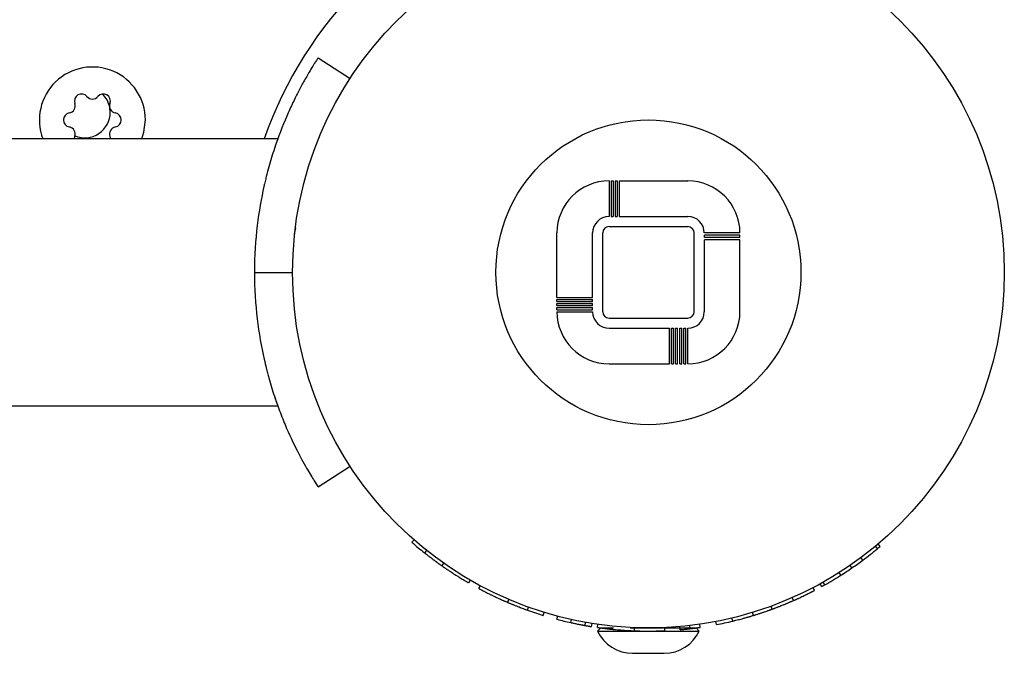
# Model space of a CAD drawing. Units: centimetres. Extents: x -4419 to 6131, y -4967 to 5072.
# Drawn here: x -1247 to -1124, y -1584 to -1505 of the extents above; entities that cross this region are included whole.
import ezdxf

# ---------------------------------------------------------------- set-up
doc = ezdxf.new("R2010")
doc.units = ezdxf.units.CM
doc.layers.add('Default', color=7, linetype='Continuous', true_color=0x000000)

msp = doc.modelspace()

# ---------------------------------------------------------------- linework, layer by layer
at = {"layer": 'Default', "linetype": 'Continuous', "lineweight": 25}
for p, q in [((-1209.66, -1510.04), (-1205.67, -1512.63)), ((-1235.63, -1516.86), (-1235.68, -1516.27)), ((-1240.1, -1520.16), (-1240.05, -1519.86)), ((-1235.65, -1519.86), (-1235.6, -1520.16)), ((-1214.69, -1520.16), (-1482.61, -1520.16)), ((-1173.32, -1525.43), (-1173.32, -1529.87)), ((-1173.07, -1525.43), (-1173.07, -1529.87)), ((-1173.07, -1525.43), (-1172.81, -1525.43)), ((-1172.81, -1525.43), (-1172.81, -1529.87)), ((-1172.56, -1525.43), (-1172.56, -1529.87)), ((-1172.56, -1525.43), (-1172.31, -1525.43)), ((-1172.31, -1525.43), (-1172.31, -1529.87)), ((-1172.05, -1525.43), (-1172.05, -1529.87)), ((-1172.05, -1525.43), (-1163.48, -1525.43)), ((-1173.07, -1529.87), (-1172.81, -1529.87)), ((-1172.56, -1529.87), (-1172.31, -1529.87)), ((-1172.05, -1529.87), (-1163.48, -1529.87)), ((-1217.33, -1532.1), (-1217.37, -1532.1)), ((-1212.5, -1531.3), (-1212.65, -1532.1)), ((-1179.83, -1540), (-1179.83, -1531.94)), ((-1175.38, -1540), (-1175.38, -1531.94)), ((-1174.11, -1541.78), (-1174.11, -1531.94)), ((-1173.32, -1531.14), (-1163.48, -1531.14)), ((-1162.68, -1541.78), (-1162.68, -1531.94)), ((-1156.97, -1531.94), (-1161.41, -1531.94)), ((-1161.41, -1532.51), (-1161.41, -1532.22)), ((-1156.97, -1532.22), (-1161.41, -1532.22)), ((-1156.97, -1532.51), (-1156.97, -1532.22)), ((-1156.97, -1532.51), (-1161.41, -1532.51)), ((-1161.41, -1541.78), (-1161.41, -1532.79)), ((-1156.97, -1532.79), (-1161.41, -1532.79)), ((-1156.97, -1541.78), (-1156.97, -1532.79)), ((-1217.61, -1536.86), (-1212.85, -1536.86)), ((-1217.59, -1536.54), (-1217.59, -1537.19)), ((-1179.83, -1540), (-1175.38, -1540)), ((-1179.83, -1540.51), (-1179.83, -1540.26)), ((-1179.83, -1540.26), (-1175.38, -1540.26)), ((-1179.83, -1540.51), (-1175.38, -1540.51)), ((-1179.83, -1541.02), (-1179.83, -1540.76)), ((-1179.83, -1540.76), (-1175.38, -1540.76)), ((-1175.38, -1540.51), (-1175.38, -1540.26)), ((-1175.38, -1541.02), (-1175.38, -1540.76)), ((-1217.37, -1541.62), (-1217.33, -1541.62)), ((-1179.83, -1541.02), (-1175.38, -1541.02)), ((-1179.83, -1541.53), (-1179.83, -1541.27)), ((-1179.83, -1541.27), (-1175.38, -1541.27)), ((-1179.83, -1541.53), (-1175.38, -1541.53)), ((-1179.83, -1541.78), (-1175.38, -1541.78)), ((-1175.38, -1541.53), (-1175.38, -1541.27)), ((-1173.32, -1542.57), (-1163.48, -1542.57)), ((-1173.32, -1543.84), (-1165.76, -1543.84)), ((-1165.76, -1548.29), (-1165.76, -1543.84)), ((-1165.51, -1548.29), (-1165.51, -1543.84)), ((-1165.51, -1543.84), (-1165.26, -1543.84)), ((-1165.26, -1548.29), (-1165.26, -1543.84)), ((-1165, -1548.29), (-1165, -1543.84)), ((-1165, -1543.84), (-1164.75, -1543.84)), ((-1164.75, -1548.29), (-1164.75, -1543.84)), ((-1164.49, -1543.84), (-1164.24, -1543.84)), ((-1164.49, -1548.29), (-1164.49, -1543.84)), ((-1164.24, -1548.29), (-1164.24, -1543.84)), ((-1163.99, -1543.84), (-1163.73, -1543.84)), ((-1163.99, -1548.29), (-1163.99, -1543.84)), ((-1163.73, -1548.29), (-1163.73, -1543.84)), ((-1163.48, -1548.29), (-1163.48, -1543.84)), ((-1173.32, -1548.29), (-1165.76, -1548.29)), ((-1165.51, -1548.29), (-1165.26, -1548.29)), ((-1165, -1548.29), (-1164.75, -1548.29)), ((-1164.49, -1548.29), (-1164.24, -1548.29)), ((-1163.99, -1548.29), (-1163.73, -1548.29)), ((-1490.61, -1553.56), (-1214.69, -1553.56)), ((-1209.66, -1563.68), (-1205.67, -1561.08)), ((-1197.68, -1570.3), (-1197.94, -1570.6)), ((-1196.11, -1571.62), (-1196.35, -1571.93)), ((-1139.8, -1571.4), (-1140.05, -1571.09)), ((-1139.81, -1571.39), (-1139.45, -1571.11)), ((-1139.45, -1571.11), (-1139.7, -1570.8)), ((-1141.63, -1572.84), (-1141.87, -1572.52)), ((-1193.98, -1573.21), (-1194.21, -1573.53)), ((-1142.98, -1573.81), (-1143.21, -1573.48)), ((-1190.66, -1575.33), (-1190.86, -1575.67)), ((-1144.37, -1574.72), (-1144.58, -1574.39)), ((-1189.57, -1576.39), (-1189.38, -1576.04)), ((-1147.66, -1576.62), (-1147.84, -1576.27)), ((-1146.74, -1576.13), (-1146.94, -1575.78)), ((-1146.74, -1576.13), (-1146.38, -1575.91)), ((-1146.37, -1575.92), (-1146.57, -1575.58)), ((-1185.98, -1578.11), (-1185.83, -1577.75)), ((-1150.27, -1577.88), (-1150.43, -1577.51)), ((-1183.5, -1579.09), (-1183.36, -1578.71)), ((-1152.93, -1578.95), (-1153.07, -1578.58)), ((-1181.53, -1579.74), (-1181.41, -1579.36)), ((-1179.82, -1580.23), (-1179.72, -1579.84)), ((-1178.1, -1580.64), (-1178.01, -1580.26)), ((-1157.87, -1580.45), (-1157.97, -1580.07)), ((-1155.28, -1579.74), (-1155.4, -1579.36)), ((-1177.82, -1580.7), (-1177.81, -1580.71)), ((-1176.32, -1581), (-1176.25, -1580.61)), ((-1175.49, -1581.14), (-1175.42, -1580.75)), ((-1174.76, -1581.25), (-1174.7, -1580.86)), ((-1174.35, -1581.31), (-1174.75, -1581.7)), ((-1174.35, -1581.31), (-1172.77, -1581.31)), ((-1170.7, -1581.31), (-1166.5, -1581.31)), ((-1170.13, -1581.67), (-1170.12, -1581.27)), ((-1166.35, -1581.66), (-1166.37, -1581.26)), ((-1166.35, -1581.31), (-1162.45, -1581.31)), ((-1165.22, -1581.31), (-1165.22, -1581.19)), ((-1164.43, -1581.53), (-1164.47, -1581.13)), ((-1163.18, -1581.4), (-1163.23, -1581.01)), ((-1162.05, -1581.7), (-1162.45, -1581.31)), ((-1161.94, -1581.24), (-1161.99, -1580.84)), ((-1159.9, -1580.89), (-1159.97, -1580.5)), ((-1174.75, -1581.7), (-1162.05, -1581.7)), ((-1170.38, -1584.48), (-1166.42, -1584.48))]:
    msp.add_line(p, q, dxfattribs=at)
msp.add_lwpolyline([(-1231.66, -1520.16), (-1231.41, -1519.33), (-1231.23, -1517.81)], dxfattribs=at)
for radius in [44.45, 19.05]:
    msp.add_circle((-1168.4, -1536.86), radius, dxfattribs=at)
for centre, radius, start, end in [((-1168.4, -1536.86), 50.8, 109.1929, 160.8071), ((-1237.85, -1517.81), 6.62, 360, 200.7904), ((-1239.21, -1515.45), 0.889, 40, 200), ((-1237.85, -1514.31), 0.889, 220, 320), ((-1236.49, -1515.45), 0.889, 340, 140), ((-1238.8, -1516.86), 3.18, 12.153, 46.1693), ((-1240.88, -1516.06), 0.889, 280, 20), ((-1234.82, -1516.06), 0.889, 160, 260), ((-1240.58, -1517.81), 0.889, 100, 260), ((-1238.8, -1516.86), 3.18, 247.3287, 0), ((-1235.13, -1517.81), 0.889, 280, 80), ((-1240.88, -1519.56), 0.889, 340, 80), ((-1234.82, -1519.56), 0.889, 100, 200), ((-1173.32, -1531.94), 6.51, 90, 180), ((-1163.48, -1531.94), 6.51, 0, 90), ((-1173.32, -1531.94), 2.06, 90, 180), ((-1163.48, -1531.94), 2.06, 0, 90), ((-1173.32, -1531.94), 0.794, 90, 180), ((-1163.48, -1531.94), 0.794, 360, 90), ((-1173.32, -1541.78), 6.51, 180, 270), ((-1173.32, -1541.78), 2.06, 180, 270), ((-1173.32, -1541.78), 0.794, 180, 270), ((-1163.48, -1541.78), 2.06, 270, 0), ((-1163.48, -1541.78), 6.51, 270, 0), ((-1163.48, -1541.78), 0.794, 270, 360), ((-1168.4, -1536.86), 44.85, 228.7973, 231.4417), ((-1168.4, -1536.86), 44.85, 306.6453, 309.6292), ((-1168.4, -1536.86), 44.85, 299.4145, 302.3983), ((-1168.4, -1536.86), 44.85, 250.3304, 252.9748), ((-1168.4, -1536.86), 44.85, 255.2415, 257.5081), ((-1168.4, -1536.86), 44.85, 280.9301, 283.5745), ((-1170.38, -1579.66), 4.82, 205.0576, 270), ((-1166.42, -1579.66), 4.82, 270, 334.9424)]:
    msp.add_arc(centre, radius, start, end, dxfattribs=at)
for points, knots in [([(-1209.66, -1510.04), (-1209.71, -1510.11), (-1209.82, -1510.28), (-1210, -1510.57), (-1210.02, -1510.6), (-1210.05, -1510.64), (-1210.05, -1510.64), (-1210.06, -1510.65), (-1210.06, -1510.66), (-1210.07, -1510.67), (-1210.08, -1510.69), (-1210.1, -1510.72), (-1210.11, -1510.74), (-1210.19, -1510.86), (-1210.25, -1510.96), (-1210.46, -1511.3), (-1210.62, -1511.57), (-1210.98, -1512.18), (-1211.18, -1512.52), (-1211.6, -1513.29), (-1211.83, -1513.71), (-1212.3, -1514.62), (-1212.55, -1515.11), (-1213.06, -1516.18), (-1213.32, -1516.74), (-1214.11, -1518.58), (-1214.63, -1519.93), (-1215.36, -1522.12), (-1215.59, -1522.88), (-1215.92, -1524.06), (-1216.03, -1524.47), (-1216.18, -1525.08), (-1216.23, -1525.29), (-1216.31, -1525.6), (-1216.33, -1525.71), (-1216.37, -1525.87), (-1216.38, -1525.92), (-1216.4, -1526), (-1216.41, -1526.02), (-1216.42, -1526.08), (-1216.42, -1526.11), (-1217.08, -1529.06), (-1217.61, -1532.65), (-1217.61, -1536.86)], [0, 0, 0, 0, 0.125, 0.125, 0.140625, 0.140625, 0.142578, 0.142578, 0.144531, 0.144531, 0.148438, 0.148438, 0.15625, 0.15625, 0.1875, 0.1875, 0.25, 0.25, 0.3125, 0.3125, 0.375, 0.375, 0.4375, 0.4375, 0.5, 0.5, 0.625, 0.625, 0.6875, 0.6875, 0.71875, 0.71875, 0.734375, 0.734375, 0.742188, 0.742188, 0.746094, 0.746094, 0.748047, 0.748047, 0.75, 0.75, 1, 1, 1, 1]), ([(-1214.7, -1520.17), (-1214.69, -1520.16), (-1214.67, -1520.09), (-1214.77, -1520.37), (-1214.92, -1520.78), (-1215.07, -1521.24), (-1215.1, -1521.34)], [0, 0, 0, 0, 0.012693, 0.45503, 0.881375, 1, 1, 1, 1]), ([(-1217.61, -1536.86), (-1217.61, -1540.98), (-1217.1, -1544.61), (-1216.31, -1548.09), (-1216.22, -1548.47), (-1216.12, -1548.89), (-1216.11, -1548.93), (-1216.08, -1549.03), (-1216.07, -1549.08), (-1216.03, -1549.23), (-1216, -1549.33), (-1215.92, -1549.64), (-1215.87, -1549.84), (-1215.59, -1550.83), (-1215.36, -1551.6), (-1214.88, -1553.06), (-1214.62, -1553.76), (-1214.24, -1554.77), (-1214.11, -1555.1), (-1213.85, -1555.74), (-1213.72, -1556.05), (-1213.05, -1557.6), (-1212.53, -1558.66), (-1211.59, -1560.47), (-1211.17, -1561.21), (-1210.47, -1562.4), (-1210.19, -1562.85), (-1209.8, -1563.47), (-1209.68, -1563.64), (-1209.66, -1563.68)], [0, 0, 0, 0, 0.25, 0.25, 0.28125, 0.28125, 0.285156, 0.285156, 0.289062, 0.289062, 0.296875, 0.296875, 0.3125, 0.3125, 0.375, 0.375, 0.4375, 0.4375, 0.46875, 0.46875, 0.5, 0.5, 0.625, 0.625, 0.75, 0.75, 0.875, 0.875, 1, 1, 1, 1]), ([(-1215.1, -1552.38), (-1215.07, -1552.47), (-1214.92, -1552.94), (-1214.75, -1553.4), (-1214.71, -1553.51), (-1214.69, -1553.56)], [0, 0, 0, 0, 0.099838, 0.549963, 1, 1, 1, 1]), ([(-1196.35, -1571.93), (-1196.31, -1571.96), (-1196.26, -1572), (-1196.21, -1572.04), (-1196.19, -1572.05), (-1196.17, -1572.07), (-1196.16, -1572.08), (-1196.15, -1572.09), (-1196.15, -1572.09), (-1196.14, -1572.09), (-1196.14, -1572.09), (-1196.14, -1572.1), (-1196.14, -1572.1), (-1196.06, -1572.16), (-1195.99, -1572.22), (-1195.86, -1572.32), (-1195.82, -1572.35), (-1195.75, -1572.4), (-1195.73, -1572.41), (-1195.69, -1572.45), (-1195.67, -1572.46), (-1195.56, -1572.54), (-1195.47, -1572.61), (-1195.33, -1572.72), (-1195.29, -1572.75), (-1195.22, -1572.8), (-1195.19, -1572.82), (-1195.15, -1572.85), (-1195.12, -1572.87), (-1195.06, -1572.92), (-1195.01, -1572.96), (-1194.94, -1573.01), (-1194.91, -1573.03), (-1194.86, -1573.07), (-1194.84, -1573.08), (-1194.76, -1573.14), (-1194.71, -1573.18), (-1194.63, -1573.23), (-1194.61, -1573.25), (-1194.57, -1573.28), (-1194.56, -1573.28), (-1194.54, -1573.3), (-1194.52, -1573.31), (-1194.49, -1573.33), (-1194.47, -1573.35), (-1194.43, -1573.38), (-1194.42, -1573.39), (-1194.4, -1573.4), (-1194.39, -1573.41), (-1194.38, -1573.41), (-1194.38, -1573.42), (-1194.37, -1573.42), (-1194.37, -1573.42), (-1194.37, -1573.42), (-1194.36, -1573.42), (-1194.33, -1573.45), (-1194.28, -1573.48), (-1194.21, -1573.53)], [0, 0, 0, 0, 0.0625, 0.0625, 0.09375, 0.09375, 0.109375, 0.109375, 0.117188, 0.117188, 0.121094, 0.121094, 0.125, 0.125, 0.25, 0.25, 0.3125, 0.3125, 0.34375, 0.34375, 0.375, 0.375, 0.5, 0.5, 0.5625, 0.5625, 0.59375, 0.59375, 0.625, 0.625, 0.6875, 0.6875, 0.71875, 0.71875, 0.75, 0.75, 0.8125, 0.8125, 0.84375, 0.84375, 0.859375, 0.859375, 0.875, 0.875, 0.90625, 0.90625, 0.921875, 0.921875, 0.929688, 0.929688, 0.933594, 0.933594, 0.935547, 0.935547, 0.9375, 0.9375, 1, 1, 1, 1]), ([(-1194.21, -1573.53), (-1194.14, -1573.59), (-1194.07, -1573.63), (-1193.99, -1573.69), (-1193.96, -1573.71), (-1193.92, -1573.73), (-1193.91, -1573.74), (-1193.9, -1573.75), (-1193.89, -1573.75), (-1193.88, -1573.76), (-1193.88, -1573.76), (-1193.88, -1573.76), (-1193.88, -1573.76), (-1193.88, -1573.77), (-1193.87, -1573.77), (-1193.81, -1573.81), (-1193.75, -1573.85), (-1193.67, -1573.91), (-1193.64, -1573.93), (-1193.6, -1573.95), (-1193.59, -1573.96), (-1193.56, -1573.98), (-1193.55, -1573.99), (-1193.43, -1574.07), (-1193.32, -1574.14), (-1193.16, -1574.25), (-1193.1, -1574.29), (-1193.02, -1574.34), (-1192.99, -1574.36), (-1192.95, -1574.39), (-1192.94, -1574.4), (-1192.91, -1574.41), (-1192.9, -1574.42), (-1192.68, -1574.57), (-1192.48, -1574.69), (-1192.25, -1574.84), (-1192.2, -1574.87), (-1192.11, -1574.92), (-1192.07, -1574.95), (-1191.94, -1575.03), (-1191.86, -1575.08), (-1191.7, -1575.18), (-1191.63, -1575.22), (-1191.52, -1575.28), (-1191.49, -1575.3), (-1191.43, -1575.34), (-1191.39, -1575.36), (-1191.31, -1575.41), (-1191.26, -1575.44), (-1191.16, -1575.5), (-1191.12, -1575.53), (-1191.04, -1575.57), (-1191.01, -1575.59), (-1190.96, -1575.61), (-1190.95, -1575.62), (-1190.94, -1575.63), (-1190.93, -1575.63), (-1190.92, -1575.64), (-1190.92, -1575.64), (-1190.92, -1575.64), (-1190.92, -1575.64), (-1190.91, -1575.64), (-1190.91, -1575.64), (-1190.9, -1575.65), (-1190.9, -1575.65), (-1190.89, -1575.66), (-1190.89, -1575.66), (-1190.88, -1575.66), (-1190.88, -1575.66), (-1190.88, -1575.66), (-1190.88, -1575.66), (-1190.88, -1575.66), (-1190.88, -1575.66), (-1190.88, -1575.66), (-1190.88, -1575.66), (-1190.88, -1575.67), (-1190.88, -1575.67), (-1190.87, -1575.67), (-1190.87, -1575.67), (-1190.86, -1575.67)], [0, 0, 0, 0, 0.03125, 0.03125, 0.046875, 0.046875, 0.054688, 0.054688, 0.058594, 0.058594, 0.060547, 0.060547, 0.061523, 0.061523, 0.0625, 0.0625, 0.09375, 0.09375, 0.109375, 0.109375, 0.117188, 0.117188, 0.125, 0.125, 0.1875, 0.1875, 0.21875, 0.21875, 0.234375, 0.234375, 0.242188, 0.242188, 0.25, 0.25, 0.375, 0.375, 0.40625, 0.40625, 0.4375, 0.4375, 0.5, 0.5, 0.5625, 0.5625, 0.59375, 0.59375, 0.625, 0.625, 0.6875, 0.6875, 0.75, 0.75, 0.8125, 0.8125, 0.84375, 0.84375, 0.859375, 0.859375, 0.867188, 0.867188, 0.871094, 0.871094, 0.875, 0.875, 0.90625, 0.90625, 0.921875, 0.921875, 0.929688, 0.929688, 0.933594, 0.933594, 0.935547, 0.935547, 0.936523, 0.936523, 0.9375, 0.9375, 1, 1, 1, 1]), ([(-1189.57, -1576.39), (-1189.57, -1576.39), (-1189.57, -1576.4), (-1189.56, -1576.4), (-1189.56, -1576.4), (-1189.56, -1576.4), (-1189.56, -1576.4), (-1189.56, -1576.4), (-1189.56, -1576.4), (-1189.56, -1576.4), (-1189.56, -1576.4), (-1189.56, -1576.4), (-1189.56, -1576.4), (-1189.56, -1576.4), (-1189.56, -1576.4), (-1189.55, -1576.4), (-1189.55, -1576.41), (-1189.54, -1576.41), (-1189.54, -1576.41), (-1189.53, -1576.41), (-1189.53, -1576.42), (-1189.53, -1576.42), (-1189.53, -1576.42), (-1189.52, -1576.42), (-1189.52, -1576.42), (-1189.49, -1576.44), (-1189.43, -1576.47), (-1189.31, -1576.53), (-1189.27, -1576.55), (-1189.19, -1576.59), (-1189.17, -1576.61), (-1189.13, -1576.63), (-1189.11, -1576.64), (-1189.08, -1576.65), (-1189.07, -1576.66), (-1188.99, -1576.7), (-1188.93, -1576.73), (-1188.82, -1576.79), (-1188.78, -1576.8), (-1188.73, -1576.83), (-1188.71, -1576.84), (-1188.67, -1576.86), (-1188.65, -1576.87), (-1188.54, -1576.93), (-1188.46, -1576.97), (-1188.32, -1577.04), (-1188.27, -1577.06), (-1188.18, -1577.11), (-1188.13, -1577.13), (-1188.03, -1577.18), (-1187.99, -1577.2), (-1187.88, -1577.25), (-1187.83, -1577.28), (-1187.73, -1577.33), (-1187.67, -1577.35), (-1187.59, -1577.39), (-1187.56, -1577.41), (-1187.52, -1577.43), (-1187.5, -1577.43), (-1187.48, -1577.45), (-1187.46, -1577.45), (-1187.33, -1577.51), (-1187.21, -1577.57), (-1187.03, -1577.65), (-1186.97, -1577.68), (-1186.88, -1577.72), (-1186.85, -1577.73), (-1186.81, -1577.75), (-1186.8, -1577.76), (-1186.77, -1577.77), (-1186.75, -1577.78), (-1186.68, -1577.81), (-1186.62, -1577.84), (-1186.53, -1577.88), (-1186.5, -1577.89), (-1186.45, -1577.91), (-1186.43, -1577.92), (-1186.41, -1577.93), (-1186.4, -1577.94), (-1186.38, -1577.94), (-1186.38, -1577.94), (-1186.37, -1577.95), (-1186.37, -1577.95), (-1186.37, -1577.95), (-1186.36, -1577.95), (-1186.28, -1577.99), (-1186.15, -1578.04), (-1185.98, -1578.11)], [0, 0, 0, 0, 0.03125, 0.03125, 0.046875, 0.046875, 0.054688, 0.054688, 0.058594, 0.058594, 0.060547, 0.060547, 0.061523, 0.061523, 0.0625, 0.0625, 0.09375, 0.09375, 0.109375, 0.109375, 0.117188, 0.117188, 0.121094, 0.121094, 0.125, 0.125, 0.25, 0.25, 0.3125, 0.3125, 0.34375, 0.34375, 0.359375, 0.359375, 0.375, 0.375, 0.4375, 0.4375, 0.46875, 0.46875, 0.484375, 0.484375, 0.5, 0.5, 0.5625, 0.5625, 0.59375, 0.59375, 0.625, 0.625, 0.65625, 0.65625, 0.6875, 0.6875, 0.71875, 0.71875, 0.734375, 0.734375, 0.742188, 0.742188, 0.75, 0.75, 0.8125, 0.8125, 0.84375, 0.84375, 0.859375, 0.859375, 0.867188, 0.867188, 0.875, 0.875, 0.90625, 0.90625, 0.921875, 0.921875, 0.929688, 0.929688, 0.933594, 0.933594, 0.935547, 0.935547, 0.936523, 0.936523, 0.9375, 0.9375, 1, 1, 1, 1]), ([(-1150.27, -1577.88), (-1150.2, -1577.85), (-1150.14, -1577.82), (-1150.06, -1577.78), (-1150.04, -1577.77), (-1150.01, -1577.76), (-1150, -1577.76), (-1149.98, -1577.75), (-1149.98, -1577.75), (-1149.97, -1577.74), (-1149.97, -1577.74), (-1149.97, -1577.74), (-1149.97, -1577.74), (-1149.96, -1577.74), (-1149.96, -1577.74), (-1149.9, -1577.71), (-1149.85, -1577.69), (-1149.78, -1577.65), (-1149.75, -1577.64), (-1149.72, -1577.63), (-1149.7, -1577.62), (-1149.69, -1577.61), (-1149.68, -1577.61), (-1149.67, -1577.61), (-1149.66, -1577.6), (-1149.46, -1577.51), (-1149.27, -1577.42), (-1148.98, -1577.28), (-1148.89, -1577.24), (-1148.76, -1577.18), (-1148.72, -1577.16), (-1148.66, -1577.13), (-1148.64, -1577.12), (-1148.61, -1577.1), (-1148.6, -1577.1), (-1148.58, -1577.09), (-1148.57, -1577.08), (-1148.48, -1577.04), (-1148.4, -1577), (-1148.3, -1576.95), (-1148.26, -1576.93), (-1148.21, -1576.91), (-1148.2, -1576.9), (-1148.17, -1576.88), (-1148.15, -1576.87), (-1148.11, -1576.85), (-1148.08, -1576.84), (-1148.04, -1576.82), (-1148.03, -1576.81), (-1148, -1576.8), (-1147.99, -1576.79), (-1147.96, -1576.78), (-1147.94, -1576.76), (-1147.91, -1576.75), (-1147.9, -1576.74), (-1147.89, -1576.74), (-1147.88, -1576.74), (-1147.87, -1576.73), (-1147.87, -1576.73), (-1147.87, -1576.73), (-1147.87, -1576.73), (-1147.83, -1576.71), (-1147.81, -1576.7), (-1147.77, -1576.68), (-1147.76, -1576.67), (-1147.75, -1576.67), (-1147.74, -1576.66), (-1147.74, -1576.66), (-1147.74, -1576.66), (-1147.73, -1576.66), (-1147.73, -1576.66), (-1147.73, -1576.66), (-1147.73, -1576.66), (-1147.73, -1576.66), (-1147.73, -1576.66), (-1147.71, -1576.65), (-1147.7, -1576.64), (-1147.69, -1576.64), (-1147.68, -1576.63), (-1147.68, -1576.63), (-1147.68, -1576.63), (-1147.67, -1576.63), (-1147.67, -1576.63), (-1147.67, -1576.63), (-1147.67, -1576.63), (-1147.67, -1576.63), (-1147.67, -1576.63), (-1147.67, -1576.63), (-1147.67, -1576.63), (-1147.67, -1576.63), (-1147.67, -1576.63), (-1147.66, -1576.62), (-1147.66, -1576.62), (-1147.66, -1576.62)], [0, 0, 0, 0, 0.03125, 0.03125, 0.046875, 0.046875, 0.054688, 0.054688, 0.058594, 0.058594, 0.060547, 0.060547, 0.061523, 0.061523, 0.0625, 0.0625, 0.09375, 0.09375, 0.109375, 0.109375, 0.117188, 0.117188, 0.121094, 0.121094, 0.125, 0.125, 0.25, 0.25, 0.3125, 0.3125, 0.34375, 0.34375, 0.359375, 0.359375, 0.367188, 0.367188, 0.375, 0.375, 0.4375, 0.4375, 0.46875, 0.46875, 0.484375, 0.484375, 0.5, 0.5, 0.53125, 0.53125, 0.546875, 0.546875, 0.5625, 0.5625, 0.59375, 0.59375, 0.609375, 0.609375, 0.617188, 0.617188, 0.621094, 0.621094, 0.625, 0.625, 0.6875, 0.6875, 0.71875, 0.71875, 0.734375, 0.734375, 0.742188, 0.742188, 0.746094, 0.746094, 0.748047, 0.748047, 0.75, 0.75, 0.8125, 0.8125, 0.84375, 0.84375, 0.859375, 0.859375, 0.867188, 0.867188, 0.871094, 0.871094, 0.873047, 0.873047, 0.874023, 0.874023, 0.875, 0.875, 1, 1, 1, 1]), ([(-1185.98, -1578.11), (-1185.91, -1578.15), (-1185.85, -1578.17), (-1185.79, -1578.2), (-1185.78, -1578.2), (-1185.76, -1578.21), (-1185.76, -1578.21), (-1185.76, -1578.21), (-1185.75, -1578.21), (-1185.74, -1578.22), (-1185.73, -1578.22), (-1185.7, -1578.23), (-1185.67, -1578.25), (-1185.59, -1578.28), (-1185.54, -1578.3), (-1185.45, -1578.34), (-1185.42, -1578.35), (-1185.36, -1578.37), (-1185.33, -1578.39), (-1185.24, -1578.42), (-1185.19, -1578.44), (-1185.08, -1578.49), (-1185.02, -1578.51), (-1184.92, -1578.55), (-1184.86, -1578.57), (-1184.75, -1578.62), (-1184.7, -1578.64), (-1184.59, -1578.68), (-1184.54, -1578.7), (-1184.46, -1578.73), (-1184.43, -1578.74), (-1184.38, -1578.76), (-1184.36, -1578.77), (-1184.24, -1578.82), (-1184.14, -1578.85), (-1183.98, -1578.91), (-1183.94, -1578.93), (-1183.87, -1578.95), (-1183.84, -1578.96), (-1183.81, -1578.97), (-1183.8, -1578.98), (-1183.78, -1578.98), (-1183.78, -1578.99), (-1183.77, -1578.99), (-1183.77, -1578.99), (-1183.76, -1578.99), (-1183.76, -1578.99), (-1183.7, -1579.02), (-1183.61, -1579.05), (-1183.5, -1579.09)], [0, 0, 0, 0, 0.0625, 0.0625, 0.078125, 0.078125, 0.082031, 0.082031, 0.085938, 0.085938, 0.09375, 0.09375, 0.125, 0.125, 0.1875, 0.1875, 0.21875, 0.21875, 0.25, 0.25, 0.3125, 0.3125, 0.375, 0.375, 0.4375, 0.4375, 0.5, 0.5, 0.5625, 0.5625, 0.59375, 0.59375, 0.625, 0.625, 0.75, 0.75, 0.8125, 0.8125, 0.84375, 0.84375, 0.859375, 0.859375, 0.867188, 0.867188, 0.871094, 0.871094, 0.875, 0.875, 1, 1, 1, 1]), ([(-1155.28, -1579.74), (-1155.24, -1579.73), (-1155.21, -1579.72), (-1155.16, -1579.71), (-1155.15, -1579.7), (-1155.13, -1579.7), (-1155.12, -1579.69), (-1155.11, -1579.69), (-1155.11, -1579.69), (-1155.11, -1579.69), (-1155.11, -1579.69), (-1155.1, -1579.69), (-1155.1, -1579.69), (-1155.07, -1579.68), (-1155.03, -1579.67), (-1154.99, -1579.65), (-1154.97, -1579.65), (-1154.95, -1579.64), (-1154.95, -1579.64), (-1154.93, -1579.63), (-1154.93, -1579.63), (-1154.8, -1579.59), (-1154.68, -1579.56), (-1154.5, -1579.5), (-1154.44, -1579.48), (-1154.33, -1579.44), (-1154.27, -1579.42), (-1154.16, -1579.39), (-1154.11, -1579.37), (-1154, -1579.33), (-1153.95, -1579.31), (-1153.79, -1579.26), (-1153.69, -1579.22), (-1153.56, -1579.18), (-1153.51, -1579.16), (-1153.43, -1579.13), (-1153.38, -1579.12), (-1153.3, -1579.09), (-1153.26, -1579.07), (-1153.2, -1579.05), (-1153.19, -1579.05), (-1153.16, -1579.04), (-1153.15, -1579.03), (-1153.14, -1579.03), (-1153.13, -1579.03), (-1153.13, -1579.02), (-1153.12, -1579.02), (-1153.1, -1579.02), (-1153.09, -1579.01), (-1153.06, -1579), (-1153.06, -1579), (-1153.04, -1578.99), (-1153.04, -1578.99), (-1153.03, -1578.99), (-1153.03, -1578.99), (-1153.03, -1578.99), (-1153.03, -1578.99), (-1153.02, -1578.99), (-1153.02, -1578.99), (-1153, -1578.98), (-1152.97, -1578.97), (-1152.93, -1578.95)], [0, 0, 0, 0, 0.03125, 0.03125, 0.046875, 0.046875, 0.054688, 0.054688, 0.058594, 0.058594, 0.060547, 0.060547, 0.0625, 0.0625, 0.09375, 0.09375, 0.109375, 0.109375, 0.117188, 0.117188, 0.125, 0.125, 0.25, 0.25, 0.3125, 0.3125, 0.375, 0.375, 0.4375, 0.4375, 0.5, 0.5, 0.625, 0.625, 0.6875, 0.6875, 0.75, 0.75, 0.8125, 0.8125, 0.84375, 0.84375, 0.859375, 0.859375, 0.867188, 0.867188, 0.875, 0.875, 0.90625, 0.90625, 0.921875, 0.921875, 0.929688, 0.929688, 0.933594, 0.933594, 0.935547, 0.935547, 0.9375, 0.9375, 1, 1, 1, 1]), ([(-1152.93, -1578.95), (-1152.91, -1578.94), (-1152.88, -1578.93), (-1152.85, -1578.92), (-1152.84, -1578.92), (-1152.83, -1578.92), (-1152.83, -1578.91), (-1152.82, -1578.91), (-1152.82, -1578.91), (-1152.82, -1578.91), (-1152.82, -1578.91), (-1152.81, -1578.91), (-1152.81, -1578.91), (-1152.79, -1578.9), (-1152.77, -1578.89), (-1152.74, -1578.88), (-1152.73, -1578.88), (-1152.71, -1578.87), (-1152.71, -1578.87), (-1152.7, -1578.87), (-1152.69, -1578.86), (-1152.65, -1578.85), (-1152.6, -1578.83), (-1152.51, -1578.8), (-1152.46, -1578.78), (-1152.36, -1578.74), (-1152.31, -1578.72), (-1152.21, -1578.68), (-1152.16, -1578.66), (-1152.05, -1578.62), (-1152, -1578.6), (-1151.91, -1578.56), (-1151.88, -1578.55), (-1151.83, -1578.53), (-1151.8, -1578.52), (-1151.65, -1578.46), (-1151.53, -1578.41), (-1151.35, -1578.34), (-1151.29, -1578.31), (-1151.19, -1578.27), (-1151.16, -1578.26), (-1151.1, -1578.23), (-1151.07, -1578.22), (-1150.97, -1578.18), (-1150.91, -1578.15), (-1150.81, -1578.11), (-1150.78, -1578.1), (-1150.73, -1578.08), (-1150.72, -1578.07), (-1150.69, -1578.06), (-1150.69, -1578.06), (-1150.67, -1578.05), (-1150.66, -1578.05), (-1150.63, -1578.03), (-1150.6, -1578.02), (-1150.55, -1578), (-1150.53, -1577.99), (-1150.5, -1577.98), (-1150.5, -1577.98), (-1150.48, -1577.97), (-1150.48, -1577.97), (-1150.47, -1577.97), (-1150.47, -1577.96), (-1150.47, -1577.96), (-1150.46, -1577.96), (-1150.42, -1577.94), (-1150.35, -1577.91), (-1150.27, -1577.88)], [0, 0, 0, 0, 0.03125, 0.03125, 0.046875, 0.046875, 0.054688, 0.054688, 0.058594, 0.058594, 0.060547, 0.060547, 0.0625, 0.0625, 0.09375, 0.09375, 0.109375, 0.109375, 0.117188, 0.117188, 0.125, 0.125, 0.1875, 0.1875, 0.25, 0.25, 0.3125, 0.3125, 0.375, 0.375, 0.4375, 0.4375, 0.46875, 0.46875, 0.5, 0.5, 0.625, 0.625, 0.6875, 0.6875, 0.71875, 0.71875, 0.75, 0.75, 0.8125, 0.8125, 0.84375, 0.84375, 0.859375, 0.859375, 0.867188, 0.867188, 0.875, 0.875, 0.90625, 0.90625, 0.921875, 0.921875, 0.929688, 0.929688, 0.933594, 0.933594, 0.935547, 0.935547, 0.9375, 0.9375, 1, 1, 1, 1]), ([(-1157.87, -1580.45), (-1157.82, -1580.44), (-1157.77, -1580.43), (-1157.7, -1580.41), (-1157.68, -1580.4), (-1157.65, -1580.4), (-1157.64, -1580.4), (-1157.63, -1580.39), (-1157.63, -1580.39), (-1157.62, -1580.39), (-1157.62, -1580.39), (-1157.62, -1580.39), (-1157.62, -1580.39), (-1157.61, -1580.39), (-1157.61, -1580.39), (-1157.52, -1580.37), (-1157.43, -1580.34), (-1157.22, -1580.29), (-1157.12, -1580.26), (-1156.91, -1580.21), (-1156.8, -1580.18), (-1156.64, -1580.14), (-1156.58, -1580.12), (-1156.47, -1580.09), (-1156.41, -1580.07), (-1156.29, -1580.04), (-1156.24, -1580.02), (-1156.12, -1579.99), (-1156.06, -1579.97), (-1155.94, -1579.94), (-1155.88, -1579.92), (-1155.79, -1579.9), (-1155.76, -1579.89), (-1155.72, -1579.87), (-1155.7, -1579.87), (-1155.68, -1579.86), (-1155.67, -1579.86), (-1155.66, -1579.86), (-1155.66, -1579.86), (-1155.65, -1579.85), (-1155.65, -1579.85), (-1155.65, -1579.85), (-1155.64, -1579.85), (-1155.56, -1579.83), (-1155.44, -1579.79), (-1155.28, -1579.74)], [0, 0, 0, 0, 0.0625, 0.0625, 0.09375, 0.09375, 0.109375, 0.109375, 0.117188, 0.117188, 0.121094, 0.121094, 0.123047, 0.123047, 0.125, 0.125, 0.25, 0.25, 0.375, 0.375, 0.5, 0.5, 0.5625, 0.5625, 0.625, 0.625, 0.6875, 0.6875, 0.75, 0.75, 0.8125, 0.8125, 0.84375, 0.84375, 0.859375, 0.859375, 0.867188, 0.867188, 0.871094, 0.871094, 0.873047, 0.873047, 0.875, 0.875, 1, 1, 1, 1]), ([(-1178.1, -1580.64), (-1178.07, -1580.65), (-1178.04, -1580.66), (-1178.01, -1580.66), (-1178, -1580.67), (-1177.98, -1580.67), (-1177.98, -1580.67), (-1177.97, -1580.67), (-1177.97, -1580.67), (-1177.97, -1580.67), (-1177.97, -1580.67), (-1177.96, -1580.67), (-1177.96, -1580.67), (-1177.91, -1580.68), (-1177.86, -1580.7), (-1177.74, -1580.72), (-1177.67, -1580.74), (-1177.53, -1580.77), (-1177.46, -1580.78), (-1177.3, -1580.81), (-1177.22, -1580.83), (-1177.1, -1580.85), (-1177.05, -1580.86), (-1176.99, -1580.87), (-1176.96, -1580.88), (-1176.92, -1580.89), (-1176.9, -1580.89), (-1176.83, -1580.91), (-1176.78, -1580.92), (-1176.71, -1580.93), (-1176.69, -1580.93), (-1176.64, -1580.94), (-1176.62, -1580.94), (-1176.58, -1580.95), (-1176.56, -1580.96), (-1176.52, -1580.96), (-1176.51, -1580.97), (-1176.49, -1580.97), (-1176.48, -1580.97), (-1176.47, -1580.97), (-1176.47, -1580.97), (-1176.47, -1580.97), (-1176.47, -1580.97), (-1176.46, -1580.97), (-1176.46, -1580.97), (-1176.43, -1580.98), (-1176.38, -1580.99), (-1176.32, -1581)], [0, 0, 0, 0, 0.0625, 0.0625, 0.09375, 0.09375, 0.109375, 0.109375, 0.117188, 0.117188, 0.121094, 0.121094, 0.125, 0.125, 0.25, 0.25, 0.375, 0.375, 0.5, 0.5, 0.625, 0.625, 0.6875, 0.6875, 0.71875, 0.71875, 0.75, 0.75, 0.8125, 0.8125, 0.84375, 0.84375, 0.875, 0.875, 0.90625, 0.90625, 0.921875, 0.921875, 0.929688, 0.929688, 0.933594, 0.933594, 0.935547, 0.935547, 0.9375, 0.9375, 1, 1, 1, 1]), ([(-1176.32, -1581), (-1176.27, -1581.01), (-1176.23, -1581.02), (-1176.17, -1581.03), (-1176.16, -1581.03), (-1176.14, -1581.03), (-1176.13, -1581.03), (-1176.12, -1581.04), (-1176.12, -1581.04), (-1176.11, -1581.04), (-1176.11, -1581.04), (-1176.11, -1581.04), (-1176.11, -1581.04), (-1176.07, -1581.04), (-1176.03, -1581.05), (-1175.98, -1581.06), (-1175.96, -1581.06), (-1175.93, -1581.07), (-1175.91, -1581.07), (-1175.86, -1581.08), (-1175.82, -1581.09), (-1175.77, -1581.09), (-1175.76, -1581.1), (-1175.73, -1581.1), (-1175.72, -1581.1), (-1175.71, -1581.11), (-1175.7, -1581.11), (-1175.7, -1581.11), (-1175.69, -1581.11), (-1175.69, -1581.11), (-1175.69, -1581.11), (-1175.64, -1581.12), (-1175.57, -1581.13), (-1175.49, -1581.14)], [0, 0, 0, 0, 0.125, 0.125, 0.1875, 0.1875, 0.21875, 0.21875, 0.234375, 0.234375, 0.242188, 0.242188, 0.25, 0.25, 0.375, 0.375, 0.4375, 0.4375, 0.5, 0.5, 0.625, 0.625, 0.6875, 0.6875, 0.71875, 0.71875, 0.734375, 0.734375, 0.742188, 0.742188, 0.75, 0.75, 1, 1, 1, 1]), ([(-1174.76, -1581.25), (-1174.75, -1581.25), (-1174.75, -1581.25), (-1174.74, -1581.25), (-1174.74, -1581.25), (-1174.74, -1581.25), (-1174.73, -1581.26), (-1174.73, -1581.26), (-1174.73, -1581.26), (-1174.73, -1581.26), (-1174.73, -1581.26), (-1174.73, -1581.26), (-1174.73, -1581.26), (-1174.73, -1581.26), (-1174.73, -1581.26), (-1174.72, -1581.26), (-1174.72, -1581.26), (-1174.7, -1581.26), (-1174.7, -1581.26), (-1174.69, -1581.26), (-1174.68, -1581.26), (-1174.68, -1581.26), (-1174.68, -1581.26), (-1174.65, -1581.27), (-1174.61, -1581.27), (-1174.54, -1581.28), (-1174.52, -1581.29), (-1174.48, -1581.29), (-1174.47, -1581.29), (-1174.44, -1581.3), (-1174.44, -1581.3), (-1174.42, -1581.3), (-1174.41, -1581.3), (-1174.35, -1581.31), (-1174.28, -1581.32), (-1174.17, -1581.33), (-1174.14, -1581.34), (-1174.06, -1581.35), (-1174.02, -1581.35), (-1173.89, -1581.37), (-1173.8, -1581.38), (-1173.65, -1581.4), (-1173.6, -1581.4), (-1173.5, -1581.41), (-1173.45, -1581.42), (-1173.29, -1581.44), (-1173.17, -1581.45), (-1172.99, -1581.47), (-1172.93, -1581.47), (-1172.84, -1581.48), (-1172.81, -1581.49), (-1172.75, -1581.49), (-1172.71, -1581.5), (-1172.56, -1581.51), (-1172.43, -1581.52), (-1172.23, -1581.54), (-1172.16, -1581.55), (-1172.02, -1581.56), (-1171.95, -1581.56), (-1171.74, -1581.58), (-1171.59, -1581.59), (-1171.38, -1581.61), (-1171.31, -1581.61), (-1171.2, -1581.62), (-1171.16, -1581.62), (-1171.11, -1581.62), (-1171.09, -1581.62), (-1171.07, -1581.63), (-1171.06, -1581.63), (-1171.04, -1581.63), (-1171.03, -1581.63), (-1170.95, -1581.63), (-1170.88, -1581.64), (-1170.77, -1581.64), (-1170.74, -1581.64), (-1170.68, -1581.65), (-1170.66, -1581.65), (-1170.63, -1581.65), (-1170.62, -1581.65), (-1170.6, -1581.65), (-1170.6, -1581.65), (-1170.59, -1581.65), (-1170.59, -1581.65), (-1170.58, -1581.65), (-1170.58, -1581.65), (-1170.48, -1581.66), (-1170.33, -1581.66), (-1170.13, -1581.67)], [0, 0, 0, 0, 0.03125, 0.03125, 0.046875, 0.046875, 0.054688, 0.054688, 0.058594, 0.058594, 0.060547, 0.060547, 0.061523, 0.061523, 0.0625, 0.0625, 0.09375, 0.09375, 0.109375, 0.109375, 0.117188, 0.117188, 0.125, 0.125, 0.1875, 0.1875, 0.21875, 0.21875, 0.234375, 0.234375, 0.242188, 0.242188, 0.25, 0.25, 0.3125, 0.3125, 0.34375, 0.34375, 0.375, 0.375, 0.4375, 0.4375, 0.46875, 0.46875, 0.5, 0.5, 0.5625, 0.5625, 0.59375, 0.59375, 0.609375, 0.609375, 0.625, 0.625, 0.6875, 0.6875, 0.71875, 0.71875, 0.75, 0.75, 0.8125, 0.8125, 0.84375, 0.84375, 0.859375, 0.859375, 0.867188, 0.867188, 0.871094, 0.871094, 0.875, 0.875, 0.90625, 0.90625, 0.921875, 0.921875, 0.929688, 0.929688, 0.933594, 0.933594, 0.935547, 0.935547, 0.936523, 0.936523, 0.9375, 0.9375, 1, 1, 1, 1]), ([(-1164.43, -1581.53), (-1164.43, -1581.53), (-1164.43, -1581.53), (-1164.43, -1581.53), (-1164.43, -1581.53), (-1164.43, -1581.53), (-1164.43, -1581.53), (-1164.43, -1581.53), (-1164.43, -1581.53), (-1164.43, -1581.53), (-1164.43, -1581.53), (-1164.42, -1581.53), (-1164.42, -1581.53), (-1164.42, -1581.53), (-1164.41, -1581.53), (-1164.4, -1581.53), (-1164.4, -1581.53), (-1164.37, -1581.52), (-1164.36, -1581.52), (-1164.33, -1581.52), (-1164.31, -1581.52), (-1164.27, -1581.51), (-1164.25, -1581.51), (-1164.18, -1581.51), (-1164.13, -1581.5), (-1164, -1581.49), (-1163.94, -1581.48), (-1163.84, -1581.47), (-1163.8, -1581.47), (-1163.75, -1581.46), (-1163.73, -1581.46), (-1163.7, -1581.46), (-1163.68, -1581.46), (-1163.62, -1581.45), (-1163.59, -1581.45), (-1163.53, -1581.44), (-1163.51, -1581.44), (-1163.48, -1581.43), (-1163.47, -1581.43), (-1163.45, -1581.43), (-1163.45, -1581.43), (-1163.44, -1581.43), (-1163.43, -1581.43), (-1163.41, -1581.43), (-1163.39, -1581.42), (-1163.36, -1581.42), (-1163.35, -1581.42), (-1163.33, -1581.42), (-1163.33, -1581.42), (-1163.32, -1581.42), (-1163.32, -1581.42), (-1163.31, -1581.42), (-1163.31, -1581.42), (-1163.31, -1581.41), (-1163.31, -1581.41), (-1163.28, -1581.41), (-1163.24, -1581.41), (-1163.18, -1581.4)], [0, 0, 0, 0, 0.03125, 0.03125, 0.046875, 0.046875, 0.054688, 0.054688, 0.058594, 0.058594, 0.0625, 0.0625, 0.09375, 0.09375, 0.125, 0.125, 0.1875, 0.1875, 0.25, 0.25, 0.3125, 0.3125, 0.375, 0.375, 0.5, 0.5, 0.625, 0.625, 0.6875, 0.6875, 0.71875, 0.71875, 0.75, 0.75, 0.8125, 0.8125, 0.84375, 0.84375, 0.859375, 0.859375, 0.867188, 0.867188, 0.875, 0.875, 0.90625, 0.90625, 0.921875, 0.921875, 0.929688, 0.929688, 0.933594, 0.933594, 0.935547, 0.935547, 0.9375, 0.9375, 1, 1, 1, 1]), ([(-1163.18, -1581.4), (-1163.16, -1581.4), (-1163.13, -1581.39), (-1163.1, -1581.39), (-1163.09, -1581.39), (-1163.08, -1581.39), (-1163.08, -1581.39), (-1163.07, -1581.39), (-1163.07, -1581.39), (-1163.07, -1581.39), (-1163.06, -1581.39), (-1163.06, -1581.39), (-1163.06, -1581.39), (-1163.04, -1581.38), (-1163.02, -1581.38), (-1162.99, -1581.38), (-1162.98, -1581.38), (-1162.96, -1581.37), (-1162.96, -1581.37), (-1162.95, -1581.37), (-1162.94, -1581.37), (-1162.9, -1581.37), (-1162.86, -1581.36), (-1162.8, -1581.35), (-1162.78, -1581.35), (-1162.74, -1581.35), (-1162.72, -1581.34), (-1162.67, -1581.34), (-1162.63, -1581.33), (-1162.58, -1581.33), (-1162.56, -1581.32), (-1162.54, -1581.32), (-1162.53, -1581.32), (-1162.51, -1581.32), (-1162.5, -1581.31), (-1162.46, -1581.31), (-1162.42, -1581.3), (-1162.38, -1581.3), (-1162.36, -1581.3), (-1162.33, -1581.29), (-1162.32, -1581.29), (-1162.24, -1581.28), (-1162.19, -1581.27), (-1162.12, -1581.26), (-1162.1, -1581.26), (-1162.07, -1581.26), (-1162.06, -1581.25), (-1162.04, -1581.25), (-1162.04, -1581.25), (-1162.01, -1581.25), (-1162, -1581.25), (-1161.98, -1581.24), (-1161.98, -1581.24), (-1161.97, -1581.24), (-1161.97, -1581.24), (-1161.96, -1581.24), (-1161.96, -1581.24), (-1161.96, -1581.24), (-1161.95, -1581.24), (-1161.95, -1581.24), (-1161.95, -1581.24), (-1161.95, -1581.24), (-1161.95, -1581.24), (-1161.95, -1581.24), (-1161.95, -1581.24), (-1161.94, -1581.24), (-1161.94, -1581.24), (-1161.94, -1581.24), (-1161.94, -1581.24), (-1161.94, -1581.24), (-1161.94, -1581.24), (-1161.94, -1581.24)], [0, 0, 0, 0, 0.03125, 0.03125, 0.046875, 0.046875, 0.054688, 0.054688, 0.058594, 0.058594, 0.060547, 0.060547, 0.0625, 0.0625, 0.09375, 0.09375, 0.109375, 0.109375, 0.117188, 0.117188, 0.125, 0.125, 0.1875, 0.1875, 0.21875, 0.21875, 0.25, 0.25, 0.3125, 0.3125, 0.34375, 0.34375, 0.359375, 0.359375, 0.375, 0.375, 0.4375, 0.4375, 0.46875, 0.46875, 0.5, 0.5, 0.625, 0.625, 0.6875, 0.6875, 0.71875, 0.71875, 0.75, 0.75, 0.8125, 0.8125, 0.84375, 0.84375, 0.859375, 0.859375, 0.875, 0.875, 0.90625, 0.90625, 0.921875, 0.921875, 0.929688, 0.929688, 0.933594, 0.933594, 0.935547, 0.935547, 0.9375, 0.9375, 1, 1, 1, 1]), ([(-1170.13, -1581.67), (-1170.07, -1581.67), (-1170.02, -1581.68), (-1169.95, -1581.68), (-1169.93, -1581.68), (-1169.9, -1581.68), (-1169.89, -1581.68), (-1169.88, -1581.68), (-1169.87, -1581.68), (-1169.87, -1581.68), (-1169.87, -1581.68), (-1169.86, -1581.68), (-1169.86, -1581.68), (-1169.81, -1581.68), (-1169.77, -1581.68), (-1169.7, -1581.69), (-1169.68, -1581.69), (-1169.63, -1581.69), (-1169.61, -1581.69), (-1169.5, -1581.69), (-1169.41, -1581.69), (-1169.27, -1581.7), (-1169.23, -1581.7), (-1169.16, -1581.7), (-1169.14, -1581.7), (-1169.1, -1581.7), (-1169.09, -1581.7), (-1169.07, -1581.7), (-1169.05, -1581.7), (-1168.99, -1581.7), (-1168.95, -1581.7), (-1168.88, -1581.7), (-1168.86, -1581.7), (-1168.82, -1581.7), (-1168.8, -1581.7), (-1168.73, -1581.7), (-1168.69, -1581.7), (-1168.6, -1581.7), (-1168.56, -1581.7), (-1168.42, -1581.7), (-1168.34, -1581.7), (-1168.21, -1581.7), (-1168.17, -1581.7), (-1168.1, -1581.7), (-1168.08, -1581.7), (-1168.04, -1581.7), (-1168.02, -1581.7), (-1167.92, -1581.7), (-1167.84, -1581.7), (-1167.72, -1581.7), (-1167.68, -1581.7), (-1167.6, -1581.7), (-1167.56, -1581.7), (-1167.45, -1581.69), (-1167.37, -1581.69), (-1167.26, -1581.69), (-1167.22, -1581.69), (-1167.17, -1581.69), (-1167.15, -1581.69), (-1167.12, -1581.69), (-1167.1, -1581.69), (-1167.01, -1581.68), (-1166.94, -1581.68), (-1166.85, -1581.68), (-1166.81, -1581.68), (-1166.77, -1581.67), (-1166.75, -1581.67), (-1166.73, -1581.67), (-1166.72, -1581.67), (-1166.71, -1581.67), (-1166.71, -1581.67), (-1166.7, -1581.67), (-1166.7, -1581.67), (-1166.66, -1581.67), (-1166.64, -1581.67), (-1166.59, -1581.67), (-1166.58, -1581.67), (-1166.56, -1581.67), (-1166.55, -1581.67), (-1166.54, -1581.67), (-1166.53, -1581.67), (-1166.53, -1581.67), (-1166.52, -1581.67), (-1166.52, -1581.67), (-1166.52, -1581.67), (-1166.52, -1581.67), (-1166.52, -1581.67), (-1166.48, -1581.66), (-1166.42, -1581.66), (-1166.35, -1581.66)], [0, 0, 0, 0, 0.03125, 0.03125, 0.046875, 0.046875, 0.054688, 0.054688, 0.058594, 0.058594, 0.060547, 0.060547, 0.0625, 0.0625, 0.09375, 0.09375, 0.109375, 0.109375, 0.125, 0.125, 0.1875, 0.1875, 0.21875, 0.21875, 0.234375, 0.234375, 0.242188, 0.242188, 0.25, 0.25, 0.28125, 0.28125, 0.296875, 0.296875, 0.3125, 0.3125, 0.34375, 0.34375, 0.375, 0.375, 0.4375, 0.4375, 0.46875, 0.46875, 0.484375, 0.484375, 0.5, 0.5, 0.5625, 0.5625, 0.59375, 0.59375, 0.625, 0.625, 0.6875, 0.6875, 0.71875, 0.71875, 0.734375, 0.734375, 0.75, 0.75, 0.8125, 0.8125, 0.84375, 0.84375, 0.859375, 0.859375, 0.867188, 0.867188, 0.871094, 0.871094, 0.875, 0.875, 0.90625, 0.90625, 0.921875, 0.921875, 0.929688, 0.929688, 0.933594, 0.933594, 0.935547, 0.935547, 0.936523, 0.936523, 0.9375, 0.9375, 1, 1, 1, 1])]:
    msp.add_open_spline(points, degree=3, knots=knots, dxfattribs=at)
for points in [[(-1142.98, -1573.81), (-1142.53, -1573.49), (-1142.08, -1573.17), (-1141.63, -1572.84)], [(-1144.37, -1574.72), (-1143.9, -1574.43), (-1143.44, -1574.12), (-1142.98, -1573.81)]]:
    msp.add_open_spline(points, degree=3, dxfattribs=at)

doc.saveas('drawing.dxf')
